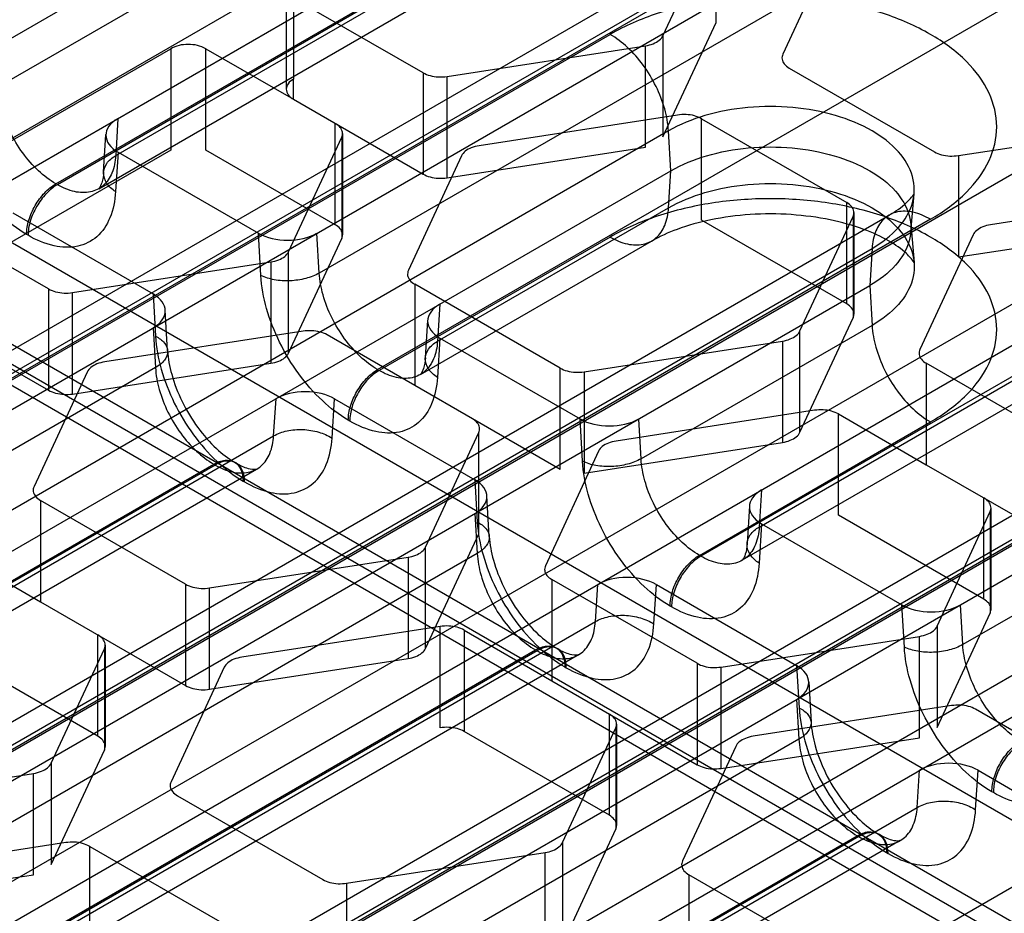
# Model space of a CAD drawing. Units: millimetres. Extents: x 15 to 119, y 36 to 151.
# Drawn here: x 57 to 69, y 112 to 123 of the extents above; entities that cross this region are included whole.
import ezdxf

# ---------------------------------------------------------------- set-up
doc = ezdxf.new("R2010")
doc.units = ezdxf.units.MM
doc.header["$LTSCALE"] = 12.176302
doc.layers.add('INTFCLR_39', color=7, linetype='CONTINUOUS')

msp = doc.modelspace()

# ---------------------------------------------------------------- linework, layer by layer
at = {"layer": 'INTFCLR_39', "color": 7, "linetype": 'Continuous'}
for p, q in [((83.169, 105.304), (42.863, 128.574)), ((42.333, 127.655), (82.638, 104.385)), ((41.746, 127.496), (82.051, 104.226)), ((82.426, 104.263), (42.121, 127.533)), ((46.646, 116.918), (64.359, 127.145)), ((65.816, 126.769), (48.103, 116.543)), ((64.388, 126.663), (56.822, 122.295)), ((48.131, 116.061), (65.844, 126.288)), ((58.25, 121.47), (65.816, 125.839)), ((50.769, 115.524), (68.482, 125.75)), ((68.982, 125.701), (51.269, 115.474)), ((57.527, 121.128), (65.093, 125.497)), ((65.111, 125.486), (57.545, 121.118)), ((50.564, 115.122), (68.277, 125.349)), ((58.045, 121.069), (65.611, 125.437)), ((50.536, 114.673), (68.248, 124.9)), ((68.277, 124.418), (60.711, 120.05)), ((64.865, 122.919), (65.507, 124.304)), ((65.507, 123.079), (65.507, 124.304)), ((66.956, 124.08), (66.314, 122.695)), ((60.4, 123.619), (60.4, 122.395)), ((55.176, 113.219), (72.889, 123.445)), ((60.312, 123.497), (60.312, 122.272)), ((61.965, 122.471), (60.4, 123.374)), ((61.416, 118.883), (68.982, 123.251)), ((64.865, 121.695), (65.507, 123.079)), ((51.287, 115.464), (64.227, 122.935)), ((64.865, 122.919), (64.865, 121.695)), ((55.874, 121.007), (58.915, 122.762)), ((58.915, 122.762), (58.915, 121.537)), ((59.339, 121.537), (59.339, 122.762)), ((59.339, 122.762), (60.4, 122.15)), ((62.255, 122.426), (64.653, 122.797)), ((64.653, 121.572), (64.653, 122.797)), ((61.965, 122.471), (61.965, 121.246)), ((66.391, 122.528), (68.147, 121.514)), ((60.4, 122.15), (60.4, 122.395)), ((62.255, 121.201), (62.255, 122.426)), ((73.594, 122.278), (55.881, 112.052)), ((60.4, 122.15), (61.965, 121.246)), ((58.278, 121.919), (58.25, 121.47)), ((65.041, 121.96), (62.643, 121.589)), ((65.331, 120.691), (65.331, 121.916)), ((65.331, 121.916), (67.086, 120.902)), ((64.932, 121.768), (51.992, 114.297)), ((55.91, 111.57), (73.623, 121.797)), ((60.904, 120.634), (60.904, 121.858)), ((64.96, 121.287), (64.932, 121.768)), ((68.437, 121.47), (70.835, 121.841)), ((58.104, 121.27), (58.132, 121.726)), ((60.339, 120.307), (60.982, 121.691)), ((60.982, 121.691), (60.982, 120.466)), ((60.992, 121.736), (60.992, 120.511)), ((58.915, 121.537), (55.874, 119.782)), ((58.279, 121.511), (58.249, 121.034)), ((58.279, 121.511), (59.975, 120.532)), ((60.904, 120.634), (59.339, 121.537)), ((62.255, 121.201), (64.653, 121.572)), ((62.431, 121.467), (61.788, 120.083)), ((68.437, 121.47), (68.437, 120.245)), ((52.02, 113.816), (64.96, 121.287)), ((64.932, 120.838), (64.96, 121.287)), ((66.028, 116.98), (73.594, 121.348)), ((76.26, 121.26), (58.547, 111.033)), ((76.76, 121.21), (59.047, 110.984)), ((59.065, 110.973), (76.778, 121.2)), ((72.889, 120.996), (65.323, 116.628)), ((73.389, 120.946), (65.823, 116.578)), ((67.86, 120.544), (67.9, 121.008)), ((71.223, 121.004), (68.825, 120.633)), ((58.342, 110.631), (76.055, 120.858)), ((62.139, 119.225), (64.932, 120.838)), ((67.086, 119.677), (67.086, 120.902)), ((54.658, 113.279), (67.598, 120.749)), ((68.098, 120.7), (55.158, 113.229)), ((57.439, 119.858), (55.874, 120.762)), ((57.006, 120.776), (58.702, 119.797)), ((67.086, 119.677), (65.331, 120.691)), ((66.521, 119.35), (67.164, 120.735)), ((67.164, 120.735), (67.164, 119.51)), ((67.174, 120.78), (67.174, 119.555)), ((67.86, 120.641), (67.9, 120.177)), ((68.437, 120.245), (70.835, 120.616)), ((57.191, 120.506), (57.173, 120.516)), ((60.004, 120.021), (59.975, 120.532)), ((60.339, 119.082), (60.982, 120.466)), ((60.711, 120.05), (60.682, 120.531)), ((64.227, 120.485), (61.434, 118.873)), ((68.613, 120.511), (67.97, 119.126)), ((54.453, 112.877), (67.393, 120.348)), ((58.314, 110.182), (76.027, 120.409)), ((61.934, 118.823), (64.727, 120.436)), ((67.393, 120.348), (67.365, 119.899)), ((60.339, 119.082), (60.339, 120.307)), ((57.729, 119.813), (60.127, 120.184)), ((60.127, 120.184), (60.127, 118.959)), ((77.483, 120.033), (59.771, 109.807)), ((54.425, 112.428), (67.365, 119.899)), ((57.439, 119.858), (57.439, 118.633)), ((61.866, 119.915), (61.866, 118.69)), ((63.621, 118.902), (61.866, 119.915)), ((67.365, 119.899), (67.393, 119.417)), ((76.055, 119.927), (68.489, 115.559)), ((57.729, 118.588), (57.729, 119.813)), ((58.702, 119.797), (58.732, 119.286)), ((62.167, 119.674), (62.139, 119.225)), ((55.874, 119.537), (57.439, 118.633)), ((58.877, 119.111), (58.848, 119.602)), ((59.799, 109.325), (77.512, 119.552)), ((66.521, 118.126), (67.164, 119.51)), ((58.703, 119.388), (58.731, 118.907)), ((61.993, 119.024), (62.022, 119.481)), ((67.393, 119.417), (64.6, 117.805)), ((60.515, 119.348), (58.117, 118.977)), ((63.621, 117.677), (60.805, 119.303)), ((62.168, 119.265), (62.138, 118.789)), ((62.168, 119.265), (63.864, 118.287)), ((66.521, 118.126), (66.521, 119.35)), ((63.911, 118.857), (66.309, 119.228)), ((66.309, 119.228), (66.309, 118.003)), ((80.149, 119.014), (62.436, 108.788)), ((58.731, 118.907), (50.564, 114.192)), ((57.729, 118.588), (60.127, 118.959)), ((63.621, 117.677), (63.621, 118.902)), ((68.048, 118.959), (68.048, 117.734)), ((69.803, 117.945), (68.048, 118.959)), ((57.905, 118.854), (57.263, 117.47)), ((63.911, 118.857), (63.911, 117.632)), ((60.159, 118.082), (60.188, 118.531)), ((60.866, 118.054), (60.895, 118.531)), ((60.895, 118.531), (62.591, 117.552)), ((66.697, 118.391), (64.299, 118.02)), ((66.987, 117.122), (66.987, 118.347)), ((66.987, 118.347), (68.048, 117.734)), ((61.08, 118.26), (61.062, 118.271)), ((63.894, 117.776), (63.864, 118.287)), ((64.6, 117.805), (64.572, 118.286)), ((65.305, 116.638), (68.098, 118.25)), ((51.992, 113.367), (60.159, 118.082)), ((61.996, 116.738), (62.638, 118.122)), ((62.638, 116.897), (62.638, 118.122)), ((63.911, 117.632), (66.309, 118.003)), ((64.087, 117.898), (63.445, 116.513)), ((51.269, 113.025), (59.436, 117.74)), ((59.454, 117.73), (51.287, 113.015)), ((68.048, 117.734), (69.803, 116.721)), ((51.787, 112.965), (59.954, 117.68)), ((59.79, 117.536), (59.808, 117.526)), ((62.591, 117.552), (62.621, 117.041)), ((62.766, 116.866), (62.738, 117.357)), ((66.057, 117.429), (66.028, 116.98)), ((57.34, 117.302), (57.34, 116.078)), ((59.096, 116.289), (57.34, 117.302)), ((65.911, 117.235), (65.882, 116.779)), ((68.743, 116.108), (68.743, 117.333)), ((62.592, 117.143), (62.62, 116.662)), ((68.743, 116.108), (66.987, 117.122)), ((68.178, 115.781), (68.82, 117.166)), ((68.82, 117.166), (68.82, 115.941)), ((68.83, 117.211), (68.83, 115.986)), ((66.057, 117.02), (66.027, 116.544)), ((66.057, 117.02), (67.753, 116.041)), ((61.996, 115.513), (62.638, 116.897)), ((62.62, 116.662), (54.453, 111.946)), ((56.28, 116.69), (57.34, 116.078)), ((61.996, 115.513), (61.996, 116.738)), ((59.386, 116.244), (61.784, 116.615)), ((61.784, 116.615), (61.784, 115.39)), ((59.096, 116.289), (59.096, 115.064)), ((63.522, 116.346), (63.522, 115.121)), ((65.278, 115.333), (63.522, 116.346)), ((64.048, 115.837), (64.077, 116.286)), ((64.755, 115.809), (64.785, 116.285)), ((64.785, 116.285), (66.48, 115.306)), ((59.386, 115.019), (59.386, 116.244)), ((57.34, 116.078), (59.096, 115.064)), ((67.783, 115.53), (67.753, 116.041)), ((68.489, 115.559), (68.461, 116.041)), ((64.969, 116.015), (64.952, 116.025)), ((68.178, 114.557), (68.82, 115.941)), ((55.881, 111.122), (64.048, 115.837)), ((62.172, 115.779), (59.774, 115.408)), ((62.172, 114.554), (62.172, 115.779)), ((62.462, 115.734), (62.462, 114.509)), ((62.462, 115.734), (63.522, 115.121)), ((68.178, 115.781), (68.178, 114.557)), ((58.035, 114.452), (58.035, 115.677)), ((65.568, 115.288), (67.966, 115.659)), ((67.966, 114.434), (67.966, 115.659)), ((55.158, 110.78), (63.325, 115.495)), ((63.343, 115.484), (55.176, 110.769)), ((58.035, 114.452), (56.28, 115.465)), ((57.47, 114.125), (58.113, 115.509)), ((58.113, 115.509), (58.113, 114.285)), ((58.123, 115.554), (58.123, 114.329)), ((63.843, 115.435), (55.676, 110.72)), ((59.386, 115.019), (61.784, 115.39)), ((65.278, 115.333), (65.278, 114.108)), ((59.562, 115.285), (58.919, 113.901)), ((63.679, 115.291), (63.697, 115.28)), ((65.568, 114.063), (65.568, 115.288)), ((66.48, 115.306), (66.51, 114.795)), ((63.522, 115.121), (65.278, 114.108)), ((66.627, 115.111), (66.655, 114.621)), ((66.481, 114.898), (66.509, 114.416)), ((68.354, 114.822), (65.956, 114.451)), ((71.46, 113.152), (68.644, 114.777)), ((64.217, 113.496), (64.217, 114.72)), ((64.217, 113.496), (62.462, 114.509)), ((63.652, 113.168), (64.295, 114.553)), ((64.295, 114.553), (64.295, 113.328)), ((64.305, 114.598), (64.305, 113.373)), ((66.509, 114.416), (58.342, 109.701)), ((65.568, 114.063), (67.966, 114.434)), ((57.47, 112.9), (58.113, 114.285)), ((65.744, 114.329), (65.101, 112.944)), ((57.47, 114.125), (57.47, 112.9)), ((67.938, 113.591), (67.966, 114.04)), ((68.644, 113.563), (68.674, 114.04)), ((68.674, 114.04), (70.369, 113.061)), ((54.86, 113.631), (57.258, 114.002)), ((57.258, 112.778), (57.258, 114.002)), ((68.859, 113.77), (68.841, 113.78)), ((58.997, 113.733), (60.752, 112.72)), ((59.771, 108.876), (67.938, 113.591)), ((63.652, 111.944), (64.295, 113.328)), ((59.047, 108.534), (67.214, 113.249)), ((67.232, 113.239), (59.065, 108.524)), ((67.732, 113.19), (59.565, 108.474)), ((57.646, 113.166), (55.248, 112.795)), ((57.936, 111.896), (57.936, 113.121)), ((57.936, 113.121), (59.692, 112.108)), ((63.652, 113.168), (63.652, 111.944)), ((61.042, 112.675), (63.44, 113.046)), ((63.44, 111.821), (63.44, 113.046)), ((67.568, 113.045), (67.586, 113.035)), ((54.86, 112.407), (57.258, 112.778)), ((65.179, 112.777), (65.179, 111.552)), ((66.934, 111.764), (65.179, 112.777)), ((61.042, 112.675), (61.042, 111.45))]:
    msp.add_line(p, q, dxfattribs=at)
for centre, start_param, end_param in [((58.633, 121.715), 2.358638, 3.929434), ((60.328, 120.736), -2.353751, -0.782955), ((58.348, 119.593), -0.782955, 0.787841), ((62.522, 119.469), 2.358638, 3.929434), ((60.542, 118.326), 0.787841, 2.358638), ((64.217, 118.491), -2.353751, -0.782955), ((62.237, 117.348), -0.782955, 0.787841), ((66.411, 117.224), 2.358638, 3.929434), ((64.431, 116.081), 0.787841, 2.358638), ((68.106, 116.245), -2.353751, -0.782955), ((66.126, 115.102), -0.782955, 0.787841), ((68.32, 113.836), 0.787841, 2.358638)]:
    msp.add_ellipse(centre, major_axis=(0.501, -0.001), ratio=0.577339, start_param=start_param, end_param=end_param, dxfattribs=at)
for points, knots in [([(68.098, 122.935), (67.919, 123.039), (67.517, 123.211), (66.862, 123.363), (66.163, 123.415), (65.463, 123.363), (64.808, 123.211), (64.406, 123.039), (64.227, 122.935)], [0, 0, 0, 0, 0.154732, 0.323583, 0.499988, 0.676397, 0.845256, 1, 1, 1, 1]), ([(64.932, 121.768), (64.927, 121.858), (64.893, 122.043), (64.788, 122.311), (64.635, 122.564), (64.449, 122.778), (64.302, 122.891), (64.227, 122.935)], [0, 0, 0, 0, 0.190768, 0.397999, 0.610061, 0.814418, 1, 1, 1, 1]), ([(64.653, 122.797), (64.685, 122.802), (64.744, 122.817), (64.82, 122.858), (64.855, 122.898), (64.865, 122.919)], [0, 0, 0, 0, 0.386688, 0.722862, 1, 1, 1, 1]), ([(68.098, 120.7), (68.256, 120.791), (68.533, 120.991), (68.827, 121.38), (68.934, 121.817), (68.827, 122.255), (68.533, 122.643), (68.256, 122.844), (68.098, 122.935)], [0, 0, 0, 0, 0.190419, 0.353951, 0.499989, 0.646029, 0.809567, 1, 1, 1, 1]), ([(59.339, 122.762), (59.307, 122.779), (59.238, 122.806), (59.127, 122.817), (59.016, 122.806), (58.946, 122.779), (58.915, 122.762)], [0, 0, 0, 0, 0.245107, 0.499797, 0.75461, 1, 1, 1, 1]), ([(66.314, 122.695), (66.305, 122.677), (66.298, 122.633), (66.33, 122.57), (66.369, 122.541), (66.391, 122.528)], [0, 0, 0, 0, 0.299931, 0.616717, 1, 1, 1, 1]), ([(61.965, 122.471), (61.991, 122.455), (62.053, 122.432), (62.151, 122.417), (62.22, 122.421), (62.255, 122.426)], [0, 0, 0, 0, 0.309069, 0.651087, 1, 1, 1, 1]), ([(60.4, 122.395), (60.375, 122.38), (60.332, 122.348), (60.303, 122.272), (60.332, 122.197), (60.375, 122.164), (60.4, 122.15)], [0, 0, 0, 0, 0.275375, 0.499999, 0.724623, 1, 1, 1, 1]), ([(57.173, 120.516), (57.06, 120.582), (56.84, 120.752), (56.56, 121.074), (56.333, 121.451), (56.175, 121.853), (56.123, 122.132), (56.115, 122.266)], [0, 0, 0, 0, 0.186175, 0.390262, 0.601712, 0.808649, 1, 1, 1, 1]), ([(57.527, 121.128), (57.451, 121.172), (57.305, 121.285), (57.118, 121.5), (56.966, 121.752), (56.861, 122.02), (56.827, 122.206), (56.822, 122.295)], [0, 0, 0, 0, 0.185582, 0.389939, 0.602001, 0.809232, 1, 1, 1, 1]), ([(67.393, 121.768), (67.255, 121.848), (66.941, 121.974), (66.43, 122.066), (65.895, 122.066), (65.384, 121.974), (65.07, 121.848), (64.932, 121.768)], [0, 0, 0, 0, 0.187063, 0.393389, 0.606612, 0.812937, 1, 1, 1, 1]), ([(65.331, 121.916), (65.304, 121.931), (65.243, 121.955), (65.144, 121.969), (65.075, 121.966), (65.041, 121.96)], [0, 0, 0, 0, 0.309186, 0.650969, 1, 1, 1, 1]), ([(60.982, 121.691), (60.99, 121.709), (60.998, 121.754), (60.965, 121.816), (60.927, 121.846), (60.904, 121.858)], [0, 0, 0, 0, 0.29983, 0.616827, 1, 1, 1, 1]), ([(67.393, 120.348), (67.511, 120.416), (67.715, 120.568), (67.908, 120.882), (67.908, 121.234), (67.715, 121.548), (67.511, 121.7), (67.393, 121.768)], [0, 0, 0, 0, 0.224847, 0.413545, 0.586453, 0.775152, 1, 1, 1, 1]), ([(62.643, 121.589), (62.611, 121.584), (62.551, 121.569), (62.476, 121.529), (62.441, 121.488), (62.431, 121.467)], [0, 0, 0, 0, 0.386688, 0.722862, 1, 1, 1, 1]), ([(64.96, 121.287), (65.095, 121.364), (65.402, 121.488), (65.901, 121.578), (66.424, 121.578), (66.923, 121.488), (67.23, 121.364), (67.365, 121.287)], [0, 0, 0, 0, 0.187063, 0.393388, 0.606611, 0.812937, 1, 1, 1, 1]), ([(68.147, 121.514), (68.173, 121.499), (68.234, 121.476), (68.333, 121.461), (68.402, 121.465), (68.437, 121.47)], [0, 0, 0, 0, 0.309186, 0.650969, 1, 1, 1, 1]), ([(58.25, 121.47), (58.246, 121.398), (58.221, 121.265), (58.113, 121.098), (57.941, 121.013), (57.739, 121.025), (57.61, 121.081), (57.545, 121.118)], [0, 0, 0, 0, 0.218938, 0.405045, 0.579754, 0.772199, 1, 1, 1, 1]), ([(58.249, 121.034), (58.207, 121.062), (58.136, 121.124), (58.089, 121.257), (58.136, 121.389), (58.208, 121.446), (58.25, 121.47)], [0, 0, 0, 0, 0.276685, 0.507603, 0.733504, 1, 1, 1, 1]), ([(67.365, 121.287), (67.48, 121.22), (67.679, 121.071), (67.868, 120.764), (67.868, 120.421), (67.679, 120.114), (67.48, 119.965), (67.365, 119.899)], [0, 0, 0, 0, 0.224848, 0.413547, 0.586455, 0.775153, 1, 1, 1, 1]), ([(58.104, 121.27), (58.101, 121.226), (58.093, 121.155), (58.062, 121.091), (58.045, 121.069)], [0, 0, 0, 0, 0.614233, 1, 1, 1, 1]), ([(61.965, 121.246), (61.991, 121.231), (62.053, 121.207), (62.151, 121.193), (62.22, 121.196), (62.255, 121.201)], [0, 0, 0, 0, 0.309105, 0.651046, 1, 1, 1, 1]), ([(57.173, 120.516), (57.173, 120.574), (57.195, 120.696), (57.271, 120.868), (57.382, 121.02), (57.477, 121.099), (57.527, 121.128)], [0, 0, 0, 0, 0.23722, 0.500002, 0.762783, 1, 1, 1, 1]), ([(57.545, 121.118), (57.495, 121.089), (57.4, 121.009), (57.289, 120.858), (57.213, 120.686), (57.191, 120.564), (57.191, 120.506)], [0, 0, 0, 0, 0.237217, 0.499998, 0.76278, 1, 1, 1, 1]), ([(58.249, 121.034), (58.242, 120.926), (58.205, 120.725), (58.043, 120.475), (57.786, 120.349), (57.483, 120.365), (57.289, 120.449), (57.191, 120.506)], [0, 0, 0, 0, 0.219535, 0.405309, 0.579514, 0.7716, 1, 1, 1, 1]), ([(64.932, 120.838), (65.07, 120.917), (65.384, 121.044), (65.895, 121.136), (66.43, 121.136), (66.941, 121.044), (67.255, 120.917), (67.393, 120.838)], [0, 0, 0, 0, 0.187063, 0.393388, 0.606611, 0.812937, 1, 1, 1, 1]), ([(68.098, 120.485), (67.919, 120.589), (67.518, 120.761), (66.863, 120.914), (66.163, 120.966), (65.462, 120.914), (64.807, 120.761), (64.406, 120.589), (64.227, 120.485)], [0, 0, 0, 0, 0.154291, 0.323201, 0.500001, 0.6768, 0.845709, 1, 1, 1, 1]), ([(67.598, 120.749), (67.673, 120.793), (67.786, 120.868), (67.874, 120.969), (67.9, 121.008)], [0, 0, 0, 0, 0.649686, 1, 1, 1, 1]), ([(64.227, 120.485), (64.292, 120.448), (64.421, 120.392), (64.623, 120.381), (64.795, 120.465), (64.903, 120.632), (64.928, 120.766), (64.932, 120.838)], [0, 0, 0, 0, 0.227801, 0.420246, 0.594955, 0.781062, 1, 1, 1, 1]), ([(67.164, 120.735), (67.172, 120.753), (67.179, 120.797), (67.147, 120.86), (67.108, 120.889), (67.086, 120.902)], [0, 0, 0, 0, 0.29983, 0.616827, 1, 1, 1, 1]), ([(67.393, 120.838), (67.511, 120.77), (67.715, 120.617), (67.908, 120.303), (67.908, 119.952), (67.715, 119.638), (67.511, 119.485), (67.393, 119.417)], [0, 0, 0, 0, 0.224848, 0.413547, 0.586455, 0.775153, 1, 1, 1, 1]), ([(68.098, 120.7), (68.033, 120.737), (67.904, 120.794), (67.702, 120.805), (67.53, 120.72), (67.422, 120.554), (67.397, 120.42), (67.393, 120.348)], [0, 0, 0, 0, 0.227801, 0.420246, 0.594955, 0.781062, 1, 1, 1, 1]), ([(67.598, 120.436), (67.501, 120.492), (67.269, 120.596), (66.871, 120.706), (66.409, 120.767), (65.924, 120.768), (65.46, 120.707), (65.059, 120.597), (64.825, 120.493), (64.727, 120.436)], [0, 0, 0, 0, 0.113655, 0.254966, 0.415019, 0.582072, 0.742998, 0.885612, 1, 1, 1, 1]), ([(60.982, 120.466), (60.99, 120.485), (60.998, 120.529), (60.965, 120.592), (60.927, 120.621), (60.904, 120.634)], [0, 0, 0, 0, 0.299863, 0.616785, 1, 1, 1, 1]), ([(68.825, 120.633), (68.793, 120.628), (68.733, 120.613), (68.658, 120.572), (68.623, 120.532), (68.613, 120.511)], [0, 0, 0, 0, 0.386688, 0.722862, 1, 1, 1, 1]), ([(68.098, 118.25), (68.255, 118.341), (68.532, 118.541), (68.827, 118.93), (68.934, 119.368), (68.827, 119.806), (68.532, 120.194), (68.255, 120.395), (68.098, 120.485)], [0, 0, 0, 0, 0.189945, 0.35362, 0.499999, 0.646378, 0.810055, 1, 1, 1, 1]), ([(67.9, 120.177), (67.874, 120.217), (67.786, 120.317), (67.673, 120.393), (67.598, 120.436)], [0, 0, 0, 0, 0.352368, 1, 1, 1, 1]), ([(60.127, 120.184), (60.159, 120.189), (60.219, 120.205), (60.294, 120.245), (60.329, 120.285), (60.339, 120.307)], [0, 0, 0, 0, 0.38657, 0.722975, 1, 1, 1, 1]), ([(61.788, 120.083), (61.78, 120.064), (61.772, 120.02), (61.805, 119.957), (61.844, 119.928), (61.866, 119.915)], [0, 0, 0, 0, 0.299931, 0.616717, 1, 1, 1, 1]), ([(60.711, 120.05), (60.66, 120.021), (60.544, 119.977), (60.358, 119.95), (60.173, 119.961), (60.055, 119.996), (60.004, 120.021)], [0, 0, 0, 0, 0.239455, 0.504451, 0.767038, 1, 1, 1, 1]), ([(61.062, 118.271), (60.949, 118.336), (60.729, 118.507), (60.45, 118.828), (60.222, 119.206), (60.064, 119.608), (60.012, 119.886), (60.004, 120.021)], [0, 0, 0, 0, 0.186175, 0.390262, 0.601712, 0.808649, 1, 1, 1, 1]), ([(61.416, 118.883), (61.341, 118.927), (61.194, 119.04), (61.008, 119.255), (60.855, 119.507), (60.75, 119.775), (60.716, 119.96), (60.711, 120.05)], [0, 0, 0, 0, 0.185582, 0.389939, 0.602001, 0.809232, 1, 1, 1, 1]), ([(57.439, 119.858), (57.466, 119.843), (57.527, 119.819), (57.626, 119.805), (57.695, 119.808), (57.729, 119.813)], [0, 0, 0, 0, 0.309069, 0.651087, 1, 1, 1, 1]), ([(67.164, 119.51), (67.172, 119.528), (67.179, 119.572), (67.147, 119.635), (67.108, 119.664), (67.086, 119.677)], [0, 0, 0, 0, 0.299863, 0.616785, 1, 1, 1, 1]), ([(67.393, 119.417), (67.398, 119.328), (67.433, 119.142), (67.537, 118.874), (67.69, 118.622), (67.876, 118.407), (68.023, 118.294), (68.098, 118.25)], [0, 0, 0, 0, 0.190768, 0.397999, 0.610061, 0.814418, 1, 1, 1, 1]), ([(58.732, 119.286), (58.772, 119.266), (58.843, 119.22), (58.893, 119.101), (58.841, 118.982), (58.772, 118.93), (58.731, 118.907)], [0, 0, 0, 0, 0.273766, 0.490984, 0.714417, 1, 1, 1, 1]), ([(58.732, 119.286), (58.74, 119.151), (58.791, 118.873), (58.949, 118.471), (59.177, 118.093), (59.456, 117.772), (59.676, 117.602), (59.79, 117.536)], [0, 0, 0, 0, 0.191373, 0.398324, 0.609774, 0.813848, 1, 1, 1, 1]), ([(60.805, 119.303), (60.778, 119.318), (60.718, 119.342), (60.619, 119.356), (60.55, 119.353), (60.515, 119.348)], [0, 0, 0, 0, 0.309186, 0.650969, 1, 1, 1, 1]), ([(66.309, 119.228), (66.341, 119.233), (66.401, 119.248), (66.476, 119.289), (66.511, 119.329), (66.521, 119.35)], [0, 0, 0, 0, 0.38657, 0.722975, 1, 1, 1, 1]), ([(62.139, 119.225), (62.135, 119.153), (62.11, 119.019), (62.002, 118.853), (61.83, 118.768), (61.628, 118.779), (61.499, 118.835), (61.434, 118.873)], [0, 0, 0, 0, 0.218938, 0.405045, 0.579754, 0.772199, 1, 1, 1, 1]), ([(62.138, 118.789), (62.097, 118.816), (62.025, 118.879), (61.978, 119.012), (62.025, 119.144), (62.097, 119.201), (62.139, 119.225)], [0, 0, 0, 0, 0.276685, 0.507603, 0.733504, 1, 1, 1, 1]), ([(58.877, 119.111), (58.883, 119.015), (58.923, 118.804), (59.046, 118.489), (59.229, 118.185), (59.445, 117.937), (59.608, 117.81), (59.686, 117.765)], [0, 0, 0, 0, 0.178448, 0.394457, 0.622273, 0.832585, 1, 1, 1, 1]), ([(60.127, 118.959), (60.159, 118.964), (60.219, 118.98), (60.294, 119.02), (60.329, 119.061), (60.339, 119.082)], [0, 0, 0, 0, 0.386616, 0.722943, 1, 1, 1, 1]), ([(61.993, 119.024), (61.99, 118.981), (61.982, 118.909), (61.951, 118.846), (61.934, 118.823)], [0, 0, 0, 0, 0.614233, 1, 1, 1, 1]), ([(67.97, 119.126), (67.962, 119.108), (67.954, 119.064), (67.987, 119.001), (68.026, 118.972), (68.048, 118.959)], [0, 0, 0, 0, 0.299931, 0.616717, 1, 1, 1, 1]), ([(58.117, 118.977), (58.085, 118.972), (58.026, 118.956), (57.95, 118.916), (57.915, 118.875), (57.905, 118.854)], [0, 0, 0, 0, 0.386688, 0.722862, 1, 1, 1, 1]), ([(58.731, 118.907), (58.736, 118.817), (58.771, 118.632), (58.875, 118.364), (59.028, 118.111), (59.214, 117.897), (59.361, 117.784), (59.436, 117.74)], [0, 0, 0, 0, 0.190768, 0.397999, 0.610061, 0.814418, 1, 1, 1, 1]), ([(63.621, 118.902), (63.648, 118.887), (63.709, 118.863), (63.808, 118.848), (63.877, 118.852), (63.911, 118.857)], [0, 0, 0, 0, 0.309186, 0.650969, 1, 1, 1, 1]), ([(61.062, 118.271), (61.062, 118.329), (61.084, 118.451), (61.16, 118.623), (61.271, 118.774), (61.366, 118.854), (61.416, 118.883)], [0, 0, 0, 0, 0.23722, 0.500002, 0.762783, 1, 1, 1, 1]), ([(61.434, 118.873), (61.384, 118.844), (61.289, 118.764), (61.178, 118.612), (61.102, 118.441), (61.08, 118.318), (61.08, 118.26)], [0, 0, 0, 0, 0.237217, 0.499998, 0.76278, 1, 1, 1, 1]), ([(62.138, 118.789), (62.132, 118.681), (62.094, 118.48), (61.932, 118.23), (61.675, 118.103), (61.372, 118.12), (61.178, 118.204), (61.08, 118.26)], [0, 0, 0, 0, 0.219535, 0.405309, 0.579514, 0.7716, 1, 1, 1, 1]), ([(57.439, 118.633), (57.466, 118.618), (57.527, 118.594), (57.626, 118.58), (57.695, 118.583), (57.729, 118.588)], [0, 0, 0, 0, 0.309105, 0.651046, 1, 1, 1, 1]), ([(66.987, 118.347), (66.96, 118.362), (66.899, 118.385), (66.801, 118.4), (66.732, 118.396), (66.697, 118.391)], [0, 0, 0, 0, 0.309186, 0.650969, 1, 1, 1, 1]), ([(62.638, 118.122), (62.646, 118.141), (62.654, 118.184), (62.621, 118.247), (62.583, 118.276), (62.561, 118.289)], [0, 0, 0, 0, 0.299931, 0.616717, 1, 1, 1, 1]), ([(59.454, 117.73), (59.519, 117.692), (59.648, 117.636), (59.85, 117.625), (60.022, 117.71), (60.13, 117.876), (60.155, 118.01), (60.159, 118.082)], [0, 0, 0, 0, 0.227801, 0.420246, 0.594955, 0.781062, 1, 1, 1, 1]), ([(60.159, 118.082), (60.209, 118.111), (60.326, 118.152), (60.514, 118.166), (60.701, 118.136), (60.816, 118.087), (60.866, 118.054)], [0, 0, 0, 0, 0.235076, 0.49565, 0.758605, 1, 1, 1, 1]), ([(66.309, 118.003), (66.341, 118.008), (66.401, 118.023), (66.476, 118.064), (66.511, 118.104), (66.521, 118.126)], [0, 0, 0, 0, 0.386616, 0.722943, 1, 1, 1, 1]), ([(59.808, 117.526), (59.905, 117.469), (60.099, 117.385), (60.402, 117.369), (60.66, 117.495), (60.821, 117.745), (60.859, 117.946), (60.866, 118.054)], [0, 0, 0, 0, 0.228423, 0.420516, 0.59472, 0.780488, 1, 1, 1, 1]), ([(64.299, 118.02), (64.267, 118.015), (64.208, 118), (64.132, 117.96), (64.097, 117.919), (64.087, 117.898)], [0, 0, 0, 0, 0.386688, 0.722862, 1, 1, 1, 1]), ([(59.436, 117.74), (59.478, 117.764), (59.56, 117.798), (59.694, 117.778), (59.778, 117.672), (59.79, 117.584), (59.79, 117.536)], [0, 0, 0, 0, 0.275373, 0.499997, 0.724623, 1, 1, 1, 1]), ([(59.808, 117.526), (59.808, 117.573), (59.796, 117.662), (59.712, 117.768), (59.578, 117.788), (59.495, 117.754), (59.454, 117.73)], [0, 0, 0, 0, 0.275377, 0.500003, 0.724627, 1, 1, 1, 1]), ([(59.704, 117.755), (59.75, 117.728), (59.831, 117.687), (59.919, 117.677), (59.954, 117.68)], [0, 0, 0, 0, 0.608425, 1, 1, 1, 1]), ([(64.6, 117.805), (64.549, 117.776), (64.433, 117.732), (64.247, 117.705), (64.062, 117.716), (63.944, 117.75), (63.894, 117.776)], [0, 0, 0, 0, 0.239455, 0.504451, 0.767038, 1, 1, 1, 1]), ([(64.952, 116.025), (64.838, 116.091), (64.618, 116.261), (64.339, 116.583), (64.111, 116.96), (63.953, 117.362), (63.901, 117.641), (63.894, 117.776)], [0, 0, 0, 0, 0.186175, 0.390262, 0.601712, 0.808649, 1, 1, 1, 1]), ([(65.305, 116.638), (65.23, 116.681), (65.083, 116.795), (64.897, 117.009), (64.744, 117.261), (64.64, 117.53), (64.605, 117.715), (64.6, 117.805)], [0, 0, 0, 0, 0.185582, 0.389939, 0.602001, 0.809232, 1, 1, 1, 1]), ([(57.263, 117.47), (57.254, 117.451), (57.247, 117.407), (57.28, 117.344), (57.318, 117.316), (57.34, 117.302)], [0, 0, 0, 0, 0.299931, 0.616717, 1, 1, 1, 1]), ([(68.82, 117.166), (68.829, 117.184), (68.836, 117.228), (68.803, 117.291), (68.765, 117.32), (68.743, 117.333)], [0, 0, 0, 0, 0.29983, 0.616827, 1, 1, 1, 1]), ([(62.621, 117.041), (62.661, 117.021), (62.732, 116.975), (62.782, 116.856), (62.73, 116.737), (62.661, 116.685), (62.62, 116.662)], [0, 0, 0, 0, 0.273766, 0.490984, 0.714417, 1, 1, 1, 1]), ([(62.621, 117.041), (62.629, 116.906), (62.681, 116.628), (62.838, 116.226), (63.066, 115.848), (63.345, 115.526), (63.565, 115.356), (63.679, 115.291)], [0, 0, 0, 0, 0.191373, 0.398324, 0.609774, 0.813848, 1, 1, 1, 1]), ([(66.028, 116.98), (66.024, 116.908), (65.999, 116.774), (65.891, 116.607), (65.719, 116.523), (65.517, 116.534), (65.388, 116.59), (65.323, 116.628)], [0, 0, 0, 0, 0.218938, 0.405045, 0.579754, 0.772199, 1, 1, 1, 1]), ([(66.027, 116.544), (65.986, 116.571), (65.915, 116.634), (65.867, 116.767), (65.914, 116.898), (65.987, 116.956), (66.028, 116.98)], [0, 0, 0, 0, 0.276685, 0.507603, 0.733504, 1, 1, 1, 1]), ([(62.766, 116.866), (62.772, 116.77), (62.812, 116.558), (62.935, 116.244), (63.119, 115.939), (63.334, 115.692), (63.497, 115.565), (63.575, 115.519)], [0, 0, 0, 0, 0.178448, 0.394457, 0.622273, 0.832585, 1, 1, 1, 1]), ([(65.882, 116.779), (65.879, 116.736), (65.871, 116.664), (65.84, 116.6), (65.823, 116.578)], [0, 0, 0, 0, 0.614233, 1, 1, 1, 1]), ([(61.784, 116.615), (61.816, 116.62), (61.875, 116.635), (61.95, 116.676), (61.986, 116.716), (61.996, 116.738)], [0, 0, 0, 0, 0.38657, 0.722975, 1, 1, 1, 1]), ([(62.62, 116.662), (62.625, 116.572), (62.66, 116.386), (62.765, 116.118), (62.917, 115.866), (63.103, 115.652), (63.25, 115.538), (63.325, 115.495)], [0, 0, 0, 0, 0.190768, 0.397999, 0.610061, 0.814418, 1, 1, 1, 1]), ([(64.952, 116.025), (64.952, 116.083), (64.973, 116.206), (65.049, 116.377), (65.16, 116.529), (65.255, 116.609), (65.305, 116.638)], [0, 0, 0, 0, 0.23722, 0.500002, 0.762783, 1, 1, 1, 1]), ([(63.445, 116.513), (63.436, 116.495), (63.429, 116.451), (63.461, 116.388), (63.5, 116.359), (63.522, 116.346)], [0, 0, 0, 0, 0.299931, 0.616717, 1, 1, 1, 1]), ([(65.323, 116.628), (65.273, 116.599), (65.178, 116.519), (65.067, 116.367), (64.991, 116.195), (64.969, 116.073), (64.969, 116.015)], [0, 0, 0, 0, 0.237217, 0.499998, 0.76278, 1, 1, 1, 1]), ([(66.027, 116.544), (66.021, 116.435), (65.983, 116.234), (65.821, 115.985), (65.564, 115.858), (65.261, 115.875), (65.067, 115.959), (64.969, 116.015)], [0, 0, 0, 0, 0.219535, 0.405309, 0.579514, 0.7716, 1, 1, 1, 1]), ([(59.096, 116.289), (59.122, 116.274), (59.184, 116.25), (59.282, 116.235), (59.351, 116.239), (59.386, 116.244)], [0, 0, 0, 0, 0.309069, 0.651087, 1, 1, 1, 1]), ([(68.82, 115.941), (68.829, 115.959), (68.836, 116.003), (68.803, 116.066), (68.765, 116.095), (68.743, 116.108)], [0, 0, 0, 0, 0.299863, 0.616785, 1, 1, 1, 1]), ([(63.343, 115.484), (63.408, 115.447), (63.537, 115.391), (63.739, 115.38), (63.911, 115.464), (64.019, 115.631), (64.044, 115.765), (64.048, 115.837)], [0, 0, 0, 0, 0.227801, 0.420246, 0.594955, 0.781062, 1, 1, 1, 1]), ([(63.697, 115.28), (63.794, 115.224), (63.988, 115.14), (64.292, 115.123), (64.549, 115.25), (64.711, 115.499), (64.748, 115.7), (64.755, 115.809)], [0, 0, 0, 0, 0.228423, 0.420516, 0.59472, 0.780488, 1, 1, 1, 1]), ([(64.048, 115.837), (64.098, 115.866), (64.215, 115.906), (64.403, 115.921), (64.59, 115.891), (64.705, 115.841), (64.755, 115.809)], [0, 0, 0, 0, 0.235076, 0.49565, 0.758605, 1, 1, 1, 1]), ([(62.462, 115.734), (62.435, 115.749), (62.374, 115.773), (62.275, 115.787), (62.206, 115.784), (62.172, 115.779)], [0, 0, 0, 0, 0.309069, 0.651087, 1, 1, 1, 1]), ([(67.966, 115.659), (67.998, 115.664), (68.057, 115.679), (68.133, 115.72), (68.168, 115.76), (68.178, 115.781)], [0, 0, 0, 0, 0.386688, 0.722862, 1, 1, 1, 1]), ([(58.113, 115.509), (58.121, 115.528), (58.129, 115.572), (58.096, 115.635), (58.058, 115.664), (58.035, 115.677)], [0, 0, 0, 0, 0.29983, 0.616827, 1, 1, 1, 1]), ([(68.489, 115.559), (68.438, 115.53), (68.322, 115.486), (68.136, 115.46), (67.951, 115.471), (67.833, 115.505), (67.783, 115.53)], [0, 0, 0, 0, 0.239455, 0.504451, 0.767038, 1, 1, 1, 1]), ([(69.194, 114.392), (69.119, 114.436), (68.972, 114.549), (68.786, 114.764), (68.634, 115.016), (68.529, 115.284), (68.494, 115.47), (68.489, 115.559)], [0, 0, 0, 0, 0.185582, 0.389939, 0.602001, 0.809232, 1, 1, 1, 1]), ([(61.784, 115.39), (61.816, 115.395), (61.875, 115.411), (61.95, 115.451), (61.986, 115.492), (61.996, 115.513)], [0, 0, 0, 0, 0.386616, 0.722943, 1, 1, 1, 1]), ([(63.325, 115.495), (63.367, 115.519), (63.449, 115.553), (63.583, 115.533), (63.667, 115.427), (63.679, 115.338), (63.679, 115.291)], [0, 0, 0, 0, 0.275373, 0.499997, 0.724623, 1, 1, 1, 1]), ([(63.697, 115.28), (63.697, 115.328), (63.685, 115.417), (63.601, 115.522), (63.467, 115.543), (63.384, 115.508), (63.343, 115.484)], [0, 0, 0, 0, 0.275377, 0.500003, 0.724627, 1, 1, 1, 1]), ([(63.593, 115.509), (63.639, 115.482), (63.72, 115.442), (63.808, 115.432), (63.843, 115.435)], [0, 0, 0, 0, 0.608425, 1, 1, 1, 1]), ([(68.841, 113.78), (68.727, 113.846), (68.507, 114.016), (68.228, 114.338), (68, 114.715), (67.842, 115.117), (67.79, 115.396), (67.783, 115.53)], [0, 0, 0, 0, 0.186175, 0.390262, 0.601712, 0.808649, 1, 1, 1, 1]), ([(59.774, 115.408), (59.742, 115.402), (59.682, 115.387), (59.607, 115.347), (59.572, 115.306), (59.562, 115.285)], [0, 0, 0, 0, 0.386688, 0.722862, 1, 1, 1, 1]), ([(65.278, 115.333), (65.304, 115.317), (65.365, 115.294), (65.464, 115.279), (65.533, 115.283), (65.568, 115.288)], [0, 0, 0, 0, 0.309069, 0.651087, 1, 1, 1, 1]), ([(59.096, 115.064), (59.122, 115.049), (59.184, 115.025), (59.282, 115.011), (59.351, 115.014), (59.386, 115.019)], [0, 0, 0, 0, 0.309105, 0.651046, 1, 1, 1, 1]), ([(66.51, 114.795), (66.55, 114.775), (66.621, 114.729), (66.671, 114.611), (66.619, 114.491), (66.55, 114.44), (66.509, 114.416)], [0, 0, 0, 0, 0.273766, 0.490984, 0.714417, 1, 1, 1, 1]), ([(66.51, 114.795), (66.518, 114.661), (66.57, 114.382), (66.727, 113.98), (66.955, 113.603), (67.235, 113.281), (67.454, 113.111), (67.568, 113.045)], [0, 0, 0, 0, 0.191373, 0.398324, 0.609774, 0.813848, 1, 1, 1, 1]), ([(68.644, 114.777), (68.617, 114.793), (68.556, 114.816), (68.457, 114.831), (68.388, 114.827), (68.354, 114.822)], [0, 0, 0, 0, 0.309186, 0.650969, 1, 1, 1, 1]), ([(64.295, 114.553), (64.303, 114.571), (64.31, 114.615), (64.278, 114.678), (64.239, 114.707), (64.217, 114.72)], [0, 0, 0, 0, 0.29983, 0.616827, 1, 1, 1, 1]), ([(66.655, 114.621), (66.661, 114.524), (66.701, 114.313), (66.824, 113.998), (67.008, 113.694), (67.224, 113.446), (67.386, 113.319), (67.464, 113.274)], [0, 0, 0, 0, 0.178448, 0.394457, 0.622273, 0.832585, 1, 1, 1, 1]), ([(62.462, 114.509), (62.435, 114.524), (62.374, 114.548), (62.275, 114.562), (62.206, 114.559), (62.172, 114.554)], [0, 0, 0, 0, 0.309105, 0.651046, 1, 1, 1, 1]), ([(58.113, 114.285), (58.121, 114.303), (58.129, 114.347), (58.096, 114.41), (58.058, 114.439), (58.035, 114.452)], [0, 0, 0, 0, 0.299863, 0.616785, 1, 1, 1, 1]), ([(65.956, 114.451), (65.924, 114.446), (65.864, 114.431), (65.789, 114.39), (65.754, 114.35), (65.744, 114.329)], [0, 0, 0, 0, 0.386688, 0.722862, 1, 1, 1, 1]), ([(66.509, 114.416), (66.514, 114.327), (66.549, 114.141), (66.654, 113.873), (66.806, 113.621), (66.992, 113.406), (67.139, 113.293), (67.214, 113.249)], [0, 0, 0, 0, 0.190768, 0.397999, 0.610061, 0.814418, 1, 1, 1, 1]), ([(68.841, 113.78), (68.841, 113.838), (68.862, 113.96), (68.938, 114.132), (69.049, 114.284), (69.144, 114.364), (69.194, 114.392)], [0, 0, 0, 0, 0.23722, 0.500002, 0.762783, 1, 1, 1, 1]), ([(69.212, 114.382), (69.162, 114.353), (69.067, 114.273), (68.956, 114.122), (68.88, 113.95), (68.859, 113.828), (68.859, 113.77)], [0, 0, 0, 0, 0.237217, 0.499998, 0.76278, 1, 1, 1, 1]), ([(69.917, 114.298), (69.91, 114.19), (69.872, 113.989), (69.711, 113.739), (69.453, 113.613), (69.15, 113.629), (68.956, 113.713), (68.859, 113.77)], [0, 0, 0, 0, 0.219535, 0.405309, 0.579514, 0.7716, 1, 1, 1, 1]), ([(57.258, 114.002), (57.29, 114.008), (57.35, 114.023), (57.425, 114.063), (57.46, 114.104), (57.47, 114.125)], [0, 0, 0, 0, 0.386688, 0.722862, 1, 1, 1, 1]), ([(65.278, 114.108), (65.304, 114.093), (65.365, 114.069), (65.464, 114.054), (65.533, 114.058), (65.568, 114.063)], [0, 0, 0, 0, 0.309105, 0.651046, 1, 1, 1, 1]), ([(58.919, 113.901), (58.911, 113.882), (58.903, 113.838), (58.936, 113.775), (58.975, 113.746), (58.997, 113.733)], [0, 0, 0, 0, 0.299931, 0.616717, 1, 1, 1, 1]), ([(67.938, 113.591), (67.988, 113.62), (68.105, 113.661), (68.292, 113.675), (68.479, 113.646), (68.594, 113.596), (68.644, 113.563)], [0, 0, 0, 0, 0.235076, 0.49565, 0.758605, 1, 1, 1, 1]), ([(67.232, 113.239), (67.297, 113.202), (67.426, 113.145), (67.629, 113.134), (67.8, 113.219), (67.908, 113.385), (67.933, 113.519), (67.938, 113.591)], [0, 0, 0, 0, 0.227801, 0.420246, 0.594955, 0.781062, 1, 1, 1, 1]), ([(67.586, 113.035), (67.684, 112.978), (67.877, 112.894), (68.181, 112.878), (68.438, 113.005), (68.6, 113.254), (68.637, 113.455), (68.644, 113.563)], [0, 0, 0, 0, 0.228423, 0.420516, 0.59472, 0.780488, 1, 1, 1, 1]), ([(64.295, 113.328), (64.303, 113.347), (64.31, 113.391), (64.278, 113.453), (64.239, 113.483), (64.217, 113.496)], [0, 0, 0, 0, 0.299863, 0.616785, 1, 1, 1, 1]), ([(67.214, 113.249), (67.256, 113.273), (67.338, 113.308), (67.472, 113.287), (67.556, 113.182), (67.568, 113.093), (67.568, 113.045)], [0, 0, 0, 0, 0.275373, 0.499997, 0.724623, 1, 1, 1, 1]), ([(67.586, 113.035), (67.586, 113.083), (67.574, 113.171), (67.49, 113.277), (67.356, 113.297), (67.274, 113.263), (67.232, 113.239)], [0, 0, 0, 0, 0.275377, 0.500003, 0.724627, 1, 1, 1, 1]), ([(67.482, 113.264), (67.529, 113.237), (67.609, 113.197), (67.697, 113.186), (67.732, 113.19)], [0, 0, 0, 0, 0.608425, 1, 1, 1, 1]), ([(57.936, 113.121), (57.909, 113.136), (57.849, 113.16), (57.75, 113.175), (57.681, 113.171), (57.646, 113.166)], [0, 0, 0, 0, 0.309186, 0.650969, 1, 1, 1, 1]), ([(63.44, 113.046), (63.472, 113.051), (63.532, 113.066), (63.607, 113.107), (63.642, 113.147), (63.652, 113.168)], [0, 0, 0, 0, 0.386688, 0.722862, 1, 1, 1, 1]), ([(65.101, 112.944), (65.093, 112.926), (65.085, 112.882), (65.118, 112.819), (65.157, 112.79), (65.179, 112.777)], [0, 0, 0, 0, 0.299931, 0.616717, 1, 1, 1, 1]), ([(60.752, 112.72), (60.779, 112.705), (60.84, 112.681), (60.939, 112.666), (61.008, 112.67), (61.042, 112.675)], [0, 0, 0, 0, 0.309186, 0.650969, 1, 1, 1, 1])]:
    msp.add_open_spline(points, degree=3, knots=knots, dxfattribs=at)

doc.saveas('drawing.dxf')
